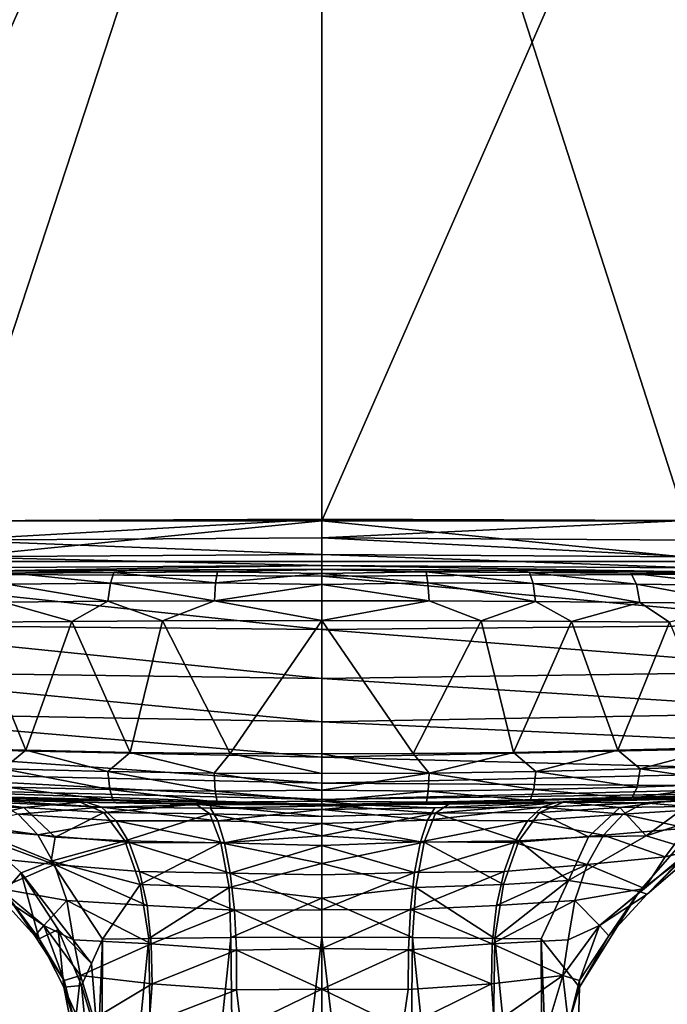
# Model space of a CAD drawing. Units: inches. Extents: x -2 to 204, y -6 to 138.
# Drawn here: x 58 to 58, y 136 to 137 of the extents above; entities that cross this region are included whole.
import ezdxf

# ---------------------------------------------------------------- set-up
doc = ezdxf.new("R2010")
doc.units = ezdxf.units.IN
doc.header["$MEASUREMENT"] = 0
for name, color, linetype in [('DISPLAY-HOOK', 5, 'Continuous'), ('DISPLAY-OTHER', 7, 'Continuous'), ('DISPLAY-WHITEBOARD', 7, 'Continuous')]:
    doc.layers.add(name, color=color, linetype=linetype)
doc.styles.get("Standard").update_dxf_attribs({"font": 'arial.ttf'})

# ---------------------------------------------------------------- blocks, each defined once
blk = doc.blocks.new('gexlb_w2_0t')
at = {"layer": 'DISPLAY-WHITEBOARD'}
for points in [[(0.206, -1.858, 29.141), (0.206, -1.358, 29.141), (47.206, -1.358, 29.141), (47.206, -1.858, 29.141)], [(47.206, -1.858, 76.141), (47.206, -1.358, 76.141), (0.206, -1.358, 76.141), (0.206, -1.858, 76.141)], [(0.206, -1.858, 29.141), (47.206, -1.858, 29.141), (47.206, -1.858, 76.141), (0.206, -1.858, 76.141)]]:
    blk.add_3dface(points, dxfattribs=at)
at = {"layer": 'DISPLAY-OTHER'}
blk.add_attdef('OTHER', (2, -11), '', height=2, dxfattribs=at)
blk = doc.blocks.new('GEXFH_8_0T')
at = {"layer": 'DISPLAY-HOOK'}
for points in [[(-0.23267, -1.31, 76.24658), (-0.23267, -1.84, 76.24658), (0, -1.31, 76.25242)], [(-0.23267, -1.84, 76.24658), (0, -1.84, 76.25242), (0, -1.31, 76.25242)], [(0, -1.84, 76.25242), (0.23267, -1.84, 76.24658), (0.23267, -1.31, 76.24658)], [(0.23267, -1.31, 76.24658), (0, -1.31, 76.25242), (0, -1.84, 76.25242)], [(-0.24861, -1.33778, 76.15076), (0, -1.3403, 76.14853), (-0.16369, -1.84, 76.1495)], [(0.24857, -1.33778, 76.15076), (0.16051, -1.83998, 76.14948), (0, -1.3403, 76.14853)], [(-0.16369, -1.84, 76.1495), (0, -1.3403, 76.14853), (0, -1.8394, 76.14846)], [(0, -1.3403, 76.14853), (0.16051, -1.83998, 76.14948), (0, -1.8394, 76.14846)], [(0, -1.86447, 76.25001), (0, -1.84, 76.25242), (-0.23277, -1.86331, 76.24428)], [(-0.23277, -1.86331, 76.24428), (0, -1.84, 76.25242), (-0.23267, -1.84, 76.24658)], [(0, -1.8394, 76.14846), (-0.16365, -1.84862, 76.14778), (-0.16369, -1.84, 76.1495)], [(0, -1.84764, 76.14682), (-0.16365, -1.84862, 76.14778), (0, -1.8394, 76.14846)], [(0, -1.84764, 76.14682), (0, -1.8394, 76.14846), (0.16051, -1.83998, 76.14948)], [(0, -1.84764, 76.14682), (0.16051, -1.83998, 76.14948), (0.16365, -1.84862, 76.14778)], [(0, -1.86447, 76.25001), (0.23277, -1.86333, 76.24428), (0, -1.84, 76.25242)], [(0, -1.84, 76.25242), (0.23277, -1.86333, 76.24428), (0.23267, -1.84, 76.24658)], [(-0.16365, -1.84862, 76.14778), (0, -1.84764, 76.14682), (0, -1.85494, 76.14194)], [(-0.16364, -1.85592, 76.1429), (-0.16365, -1.84862, 76.14778), (0, -1.85494, 76.14194)], [(0.16365, -1.84862, 76.14778), (0.16364, -1.85592, 76.1429), (0, -1.84764, 76.14682)], [(0, -1.85494, 76.14194), (0, -1.84764, 76.14682), (0.16364, -1.85592, 76.1429)], [(-0.16365, -1.86079, 76.1356), (-0.16364, -1.85592, 76.1429), (0, -1.85982, 76.13464)], [(-0.16364, -1.85592, 76.1429), (0, -1.85494, 76.14194), (0, -1.85982, 76.13464)], [(0, -1.85982, 76.13464), (0, -1.85494, 76.14194), (0.16365, -1.86079, 76.1356)], [(0.16364, -1.85592, 76.1429), (0.16365, -1.86079, 76.1356), (0, -1.85494, 76.14194)], [(0, -1.888, 76.24287), (0, -1.86447, 76.25001), (-0.23277, -1.86331, 76.24428)], [(0, -1.888, 76.24287), (-0.23277, -1.86331, 76.24428), (-0.23277, -1.88575, 76.23748)], [(-0.16278, -1.86249, 76.12699), (-0.08499, -1.86178, 73.2558), (-0.17098, -1.86257, 73.28059)], [(-0.13634, -1.86321, 73.26203), (-0.17098, -1.86257, 73.28059), (-0.08499, -1.86178, 73.2558)], [(0, -1.85982, 76.13464), (-0.16278, -1.86249, 76.12699), (-0.16365, -1.86079, 76.1356)], [(0, -1.85982, 76.13464), (0, -1.86146, 76.1264), (-0.16278, -1.86249, 76.12699)], [(0, -1.86146, 76.1264), (-0.08499, -1.86178, 73.2558), (-0.16278, -1.86249, 76.12699)], [(-0.13634, -1.86321, 73.26203), (-0.09323, -1.86761, 73.24263), (-0.13873, -1.86799, 73.25401)], [(-0.09163, -1.86284, 73.25085), (-0.13634, -1.86321, 73.26203), (-0.08499, -1.86178, 73.2558)], [(-0.13634, -1.86321, 73.26203), (-0.09163, -1.86284, 73.25085), (-0.09323, -1.86761, 73.24263)], [(-0.09323, -1.86761, 73.24263), (-0.09163, -1.86284, 73.25085), (-0.04684, -1.86738, 73.23576)], [(-0.08499, -1.86178, 73.2558), (-0.04603, -1.86262, 73.2441), (-0.09163, -1.86284, 73.25085)], [(-0.09163, -1.86284, 73.25085), (-0.04603, -1.86262, 73.2441), (-0.04684, -1.86738, 73.23576)], [(0, -1.86153, 73.2485), (-0.08499, -1.86178, 73.2558), (0, -1.86146, 76.1264)], [(-0.04603, -1.86262, 73.2441), (-0.08499, -1.86178, 73.2558), (0, -1.86153, 73.2485)], [(-0.04684, -1.86738, 73.23576), (-0.04603, -1.86262, 73.2441), (0, -1.86325, 73.23989)], [(-0.04684, -1.86738, 73.23576), (0, -1.86325, 73.23989), (0, -1.86812, 73.23259)], [(-0.04603, -1.86262, 73.2441), (0, -1.86153, 73.2485), (0, -1.86325, 73.23989)], [(0, -1.85982, 76.13464), (0.16365, -1.86079, 76.1356), (0.16369, -1.8625, 76.127)], [(0, -1.85982, 76.13464), (0.16369, -1.8625, 76.127), (0, -1.86146, 76.1264)], [(0, -1.86146, 76.1264), (0.08499, -1.86178, 73.2558), (0, -1.86153, 73.2485)], [(0.08499, -1.86178, 73.2558), (0, -1.86146, 76.1264), (0.16369, -1.8625, 76.127)], [(0.04603, -1.86263, 73.24407), (0, -1.86153, 73.2485), (0.08499, -1.86178, 73.2558)], [(0.04603, -1.86263, 73.24407), (0, -1.86325, 73.23989), (0, -1.86153, 73.2485)], [(0.04603, -1.86263, 73.24407), (0.04684, -1.86743, 73.2357), (0, -1.86325, 73.23989)], [(0.04684, -1.86743, 73.2357), (0, -1.86812, 73.23259), (0, -1.86325, 73.23989)], [(0.23277, -1.88576, 76.23747), (0.23277, -1.86333, 76.24428), (0, -1.86447, 76.25001)], [(0.09163, -1.86285, 73.25082), (0.04603, -1.86263, 73.24407), (0.08499, -1.86178, 73.2558)], [(0.09163, -1.86285, 73.25082), (0.09324, -1.86767, 73.24257), (0.04603, -1.86263, 73.24407)], [(0.09324, -1.86767, 73.24257), (0.04684, -1.86743, 73.2357), (0.04603, -1.86263, 73.24407)], [(0.17098, -1.86257, 73.28059), (0.08499, -1.86178, 73.2558), (0.16369, -1.8625, 76.127)], [(0.17098, -1.86257, 73.28059), (0.13635, -1.86322, 73.262), (0.08499, -1.86178, 73.2558)], [(0.13635, -1.86322, 73.262), (0.09163, -1.86285, 73.25082), (0.08499, -1.86178, 73.2558)], [(0.13875, -1.86804, 73.25395), (0.09324, -1.86767, 73.24257), (0.09163, -1.86285, 73.25082)], [(0.13635, -1.86322, 73.262), (0.13875, -1.86804, 73.25395), (0.09163, -1.86285, 73.25082)], [(0.17976, -1.86371, 73.2775), (0.13635, -1.86322, 73.262), (0.17098, -1.86257, 73.28059)], [(0.18292, -1.86856, 73.26973), (0.13875, -1.86804, 73.25395), (0.13635, -1.86322, 73.262)], [(0.13635, -1.86322, 73.262), (0.17976, -1.86371, 73.2775), (0.18292, -1.86856, 73.26973)], [(-0.13873, -1.86799, 73.25401), (-0.09323, -1.86761, 73.24263), (-0.09429, -1.87556, 73.23707)], [(-0.09323, -1.86761, 73.24263), (-0.04737, -1.87532, 73.23012), (-0.09429, -1.87556, 73.23707)], [(-0.09323, -1.86761, 73.24263), (-0.04684, -1.86738, 73.23576), (-0.04737, -1.87532, 73.23012)], [(-0.04684, -1.86738, 73.23576), (0, -1.86812, 73.23259), (-0.04737, -1.87532, 73.23012)], [(0.23277, -1.88576, 76.23747), (0, -1.86447, 76.25001), (0, -1.888, 76.24287)], [(0.04737, -1.87542, 73.23007), (0, -1.86812, 73.23259), (0.04684, -1.86743, 73.2357)], [(0.09429, -1.87566, 73.23702), (0.04737, -1.87542, 73.23007), (0.04684, -1.86743, 73.2357)], [(0.09324, -1.86767, 73.24257), (0.09429, -1.87566, 73.23702), (0.04684, -1.86743, 73.2357)], [(0.14031, -1.87605, 73.24854), (0.09324, -1.86767, 73.24257), (0.13875, -1.86804, 73.25395)], [(0.14031, -1.87605, 73.24854), (0.09429, -1.87566, 73.23702), (0.09324, -1.86767, 73.24257)], [(-0.13873, -1.86799, 73.25401), (-0.09429, -1.87556, 73.23707), (-0.1403, -1.87594, 73.24858)], [(-0.04737, -1.87532, 73.23012), (0, -1.86812, 73.23259), (0, -1.87542, 73.22771)], [(0, -1.86812, 73.23259), (0.04737, -1.87542, 73.23007), (0, -1.87542, 73.22771)], [(0.18498, -1.87657, 73.26451), (0.14031, -1.87605, 73.24854), (0.13875, -1.86804, 73.25395)], [(0.13875, -1.86804, 73.25395), (0.18292, -1.86856, 73.26973), (0.18498, -1.87657, 73.26451)], [(-0.1403, -1.87594, 73.24858), (-0.11019, -1.88443, 73.23868), (-0.15337, -1.88481, 73.25089)], [(-0.1403, -1.87594, 73.24858), (-0.09429, -1.87556, 73.23707), (-0.11019, -1.88443, 73.23868)], [(-0.0703, -1.8842, 73.23112), (-0.11019, -1.88443, 73.23868), (-0.09429, -1.87556, 73.23707)], [(-0.09429, -1.87556, 73.23707), (-0.04737, -1.87532, 73.23012), (-0.0703, -1.8842, 73.23112)], [(0, -1.88403, 73.226), (-0.0703, -1.8842, 73.23112), (-0.04737, -1.87532, 73.23012)], [(-0.04737, -1.87532, 73.23012), (0, -1.87542, 73.22771), (0, -1.88403, 73.226)], [(0.04737, -1.87542, 73.23007), (0.0703, -1.8842, 73.23112), (0, -1.88403, 73.226)], [(0.04737, -1.87542, 73.23007), (0, -1.88403, 73.226), (0, -1.87542, 73.22771)], [(0.0703, -1.8842, 73.23112), (0.04737, -1.87542, 73.23007), (0.09429, -1.87566, 73.23702)], [(0.11019, -1.88443, 73.23868), (0.0703, -1.8842, 73.23112), (0.09429, -1.87566, 73.23702)], [(0.09429, -1.87566, 73.23702), (0.14031, -1.87605, 73.24854), (0.11019, -1.88443, 73.23868)], [(0.14031, -1.87605, 73.24854), (0.15337, -1.88481, 73.25089), (0.11019, -1.88443, 73.23868)], [(0.15337, -1.88481, 73.25089), (0.14031, -1.87605, 73.24854), (0.18498, -1.87657, 73.26451)], [(-0.17612, -1.94, 73.25911), (-0.15337, -1.88481, 73.25089), (-0.13055, -1.94124, 73.2439)], [(-0.15337, -1.88481, 73.25089), (-0.11019, -1.88443, 73.23868), (-0.13055, -1.94124, 73.2439)], [(-0.08452, -1.94221, 73.23343), (-0.13055, -1.94124, 73.2439), (-0.11019, -1.88443, 73.23868)], [(-0.11019, -1.88443, 73.23868), (-0.0703, -1.8842, 73.23112), (-0.08452, -1.94221, 73.23343)], [(-0.0703, -1.8842, 73.23112), (-0.04033, -1.94276, 73.22768), (-0.08452, -1.94221, 73.23343)], [(-0.0703, -1.8842, 73.23112), (0, -1.88403, 73.226), (-0.04033, -1.94276, 73.22768)], [(0, -1.88403, 73.226), (0, -1.94292, 73.226), (-0.04033, -1.94276, 73.22768)], [(0.04033, -1.94276, 73.22768), (0, -1.88403, 73.226), (0.0703, -1.8842, 73.23112)], [(0, -1.94292, 73.226), (0, -1.88403, 73.226), (0.04033, -1.94276, 73.22768)], [(0.04033, -1.94276, 73.22768), (0.0703, -1.8842, 73.23112), (0.08452, -1.94221, 73.23343)], [(0.08452, -1.94221, 73.23343), (0.0703, -1.8842, 73.23112), (0.11019, -1.88443, 73.23868)], [(0.13055, -1.94124, 73.2439), (0.08452, -1.94221, 73.23343), (0.11019, -1.88443, 73.23868)], [(0.15337, -1.88481, 73.25089), (0.13055, -1.94124, 73.2439), (0.11019, -1.88443, 73.23868)], [(0.17612, -1.94, 73.25911), (0.13055, -1.94124, 73.2439), (0.15337, -1.88481, 73.25089)], [(0, -1.888, 76.24287), (-0.23277, -1.88575, 76.23748), (0, -1.90968, 76.23128)], [(0, -1.90968, 76.23128), (-0.23277, -1.88575, 76.23748), (-0.23277, -1.90642, 76.22643)], [(0.23277, -1.90643, 76.22642), (0.23277, -1.88576, 76.23747), (0, -1.888, 76.24287)], [(0, -1.90968, 76.23128), (0.23277, -1.90643, 76.22642), (0, -1.888, 76.24287)], [(0, -1.90968, 76.23128), (-0.23277, -1.90642, 76.22643), (0, -1.92868, 76.21568)], [(0, -1.92868, 76.21568), (-0.23277, -1.90642, 76.22643), (-0.23277, -1.92454, 76.21156)], [(0.23277, -1.92455, 76.21155), (0.23277, -1.90643, 76.22642), (0, -1.90968, 76.23128)], [(0.23277, -1.92455, 76.21155), (0, -1.90968, 76.23128), (0, -1.92868, 76.21568)], [(-0.23277, -1.92454, 76.21156), (0, -1.94428, 76.19668), (0, -1.92868, 76.21568)], [(0, -1.94428, 76.19668), (-0.23277, -1.92454, 76.21156), (-0.23277, -1.93942, 76.19344)], [(0.23277, -1.93942, 76.19343), (0.23277, -1.92455, 76.21155), (0, -1.92868, 76.21568)], [(0, -1.92868, 76.21568), (0, -1.94428, 76.19668), (0.23277, -1.93942, 76.19343)], [(-0.23277, -1.93942, 76.19344), (0, -1.95587, 76.175), (0, -1.94428, 76.19668)], [(-0.23277, -1.93942, 76.19344), (-0.23277, -1.95047, 76.17276), (0, -1.95587, 76.175)], [(-0.14048, -1.9495, 73.24855), (-0.17612, -1.94, 73.25911), (-0.13055, -1.94124, 73.2439)], [(-0.14048, -1.9495, 73.24855), (-0.13055, -1.94124, 73.2439), (-0.09441, -1.95066, 73.23703)], [(-0.13055, -1.94124, 73.2439), (-0.08452, -1.94221, 73.23343), (-0.09441, -1.95066, 73.23703)], [(0.23277, -1.95047, 76.17276), (0.23277, -1.93942, 76.19343), (0, -1.94428, 76.19668)], [(0.08452, -1.94221, 73.23343), (0.13055, -1.94124, 73.2439), (0.09442, -1.95064, 73.23702)], [(0.14048, -1.94947, 73.24854), (0.09442, -1.95064, 73.23702), (0.13055, -1.94124, 73.2439)], [(0.13055, -1.94124, 73.2439), (0.17612, -1.94, 73.25911), (0.14048, -1.94947, 73.24854)], [(0.14048, -1.94947, 73.24854), (0.17612, -1.94, 73.25911), (0.18519, -1.9479, 73.2645)], [(-0.08452, -1.94221, 73.23343), (-0.04743, -1.95138, 73.23008), (-0.09441, -1.95066, 73.23703)], [(-0.08452, -1.94221, 73.23343), (-0.04033, -1.94276, 73.22768), (-0.04743, -1.95138, 73.23008)], [(-0.04033, -1.94276, 73.22768), (0, -1.95153, 73.22771), (-0.04743, -1.95138, 73.23008)], [(0, -1.95153, 73.22771), (-0.04033, -1.94276, 73.22768), (0, -1.94292, 73.226)], [(0.04744, -1.95136, 73.23007), (0, -1.94292, 73.226), (0.04033, -1.94276, 73.22768)], [(0, -1.95153, 73.22771), (0, -1.94292, 73.226), (0.04744, -1.95136, 73.23007)], [(0, -1.95587, 76.175), (0.23277, -1.95047, 76.17276), (0, -1.94428, 76.19668)], [(0.04744, -1.95136, 73.23007), (0.04033, -1.94276, 73.22768), (0.08452, -1.94221, 73.23343)], [(0.09442, -1.95064, 73.23702), (0.04744, -1.95136, 73.23007), (0.08452, -1.94221, 73.23343)], [(-0.13908, -1.9575, 73.25394), (-0.14048, -1.9495, 73.24855), (-0.09347, -1.95864, 73.24256)], [(-0.14048, -1.9495, 73.24855), (-0.09441, -1.95066, 73.23703), (-0.09347, -1.95864, 73.24256)], [(0.14048, -1.94947, 73.24854), (0.13908, -1.9575, 73.25394), (0.09442, -1.95064, 73.23702)], [(0.13908, -1.9575, 73.25394), (0.14048, -1.94947, 73.24854), (0.18334, -1.95596, 73.26971)], [(0.14048, -1.94947, 73.24854), (0.18519, -1.9479, 73.2645), (0.18334, -1.95596, 73.26971)], [(-0.23277, -1.95047, 76.17276), (0, -1.96301, 76.15147), (0, -1.95587, 76.175)], [(-0.23277, -1.95728, 76.15033), (0, -1.96301, 76.15147), (-0.23277, -1.95047, 76.17276)], [(-0.04743, -1.95138, 73.23008), (-0.04696, -1.95935, 73.23569), (-0.09441, -1.95066, 73.23703)], [(-0.09347, -1.95864, 73.24256), (-0.09441, -1.95066, 73.23703), (-0.04696, -1.95935, 73.23569)], [(0, -1.95883, 73.23259), (-0.04696, -1.95935, 73.23569), (-0.04743, -1.95138, 73.23008)], [(0, -1.95153, 73.22771), (0, -1.95883, 73.23259), (-0.04743, -1.95138, 73.23008)], [(0.23277, -1.95047, 76.17276), (0, -1.95587, 76.175), (0.23277, -1.95728, 76.15033)], [(0.04744, -1.95136, 73.23007), (0.04696, -1.95935, 73.23568), (0, -1.95883, 73.23259)], [(0, -1.95883, 73.23259), (0, -1.95153, 73.22771), (0.04744, -1.95136, 73.23007)], [(0.09347, -1.95864, 73.24255), (0.04696, -1.95935, 73.23568), (0.04744, -1.95136, 73.23007)], [(0.09442, -1.95064, 73.23702), (0.09347, -1.95864, 73.24255), (0.04744, -1.95136, 73.23007)], [(0.13908, -1.9575, 73.25394), (0.09347, -1.95864, 73.24255), (0.09442, -1.95064, 73.23702)], [(0, -1.96542, 76.127), (0, -1.96301, 76.15147), (-0.23277, -1.95728, 76.15033)], [(-0.23277, -1.95728, 76.15033), (-0.23267, -1.95958, 76.127), (0, -1.96542, 76.127)], [(-0.13908, -1.9575, 73.25394), (-0.09347, -1.95864, 73.24256), (-0.09193, -1.96347, 73.25077)], [(-0.13679, -1.96237, 73.26195), (-0.13908, -1.9575, 73.25394), (-0.09193, -1.96347, 73.25077)], [(-0.09347, -1.95864, 73.24256), (-0.04696, -1.95935, 73.23569), (-0.04619, -1.96416, 73.24402)], [(-0.04619, -1.96416, 73.24402), (-0.09193, -1.96347, 73.25077), (-0.09347, -1.95864, 73.24256)], [(0, -1.95883, 73.23259), (0, -1.96371, 73.23989), (-0.04696, -1.95935, 73.23569)], [(0, -1.95587, 76.175), (0, -1.96301, 76.15147), (0.23277, -1.95728, 76.15033)], [(0.23267, -1.95958, 76.127), (0.23277, -1.95728, 76.15033), (0, -1.96301, 76.15147)], [(0, -1.96371, 73.23989), (0, -1.95883, 73.23259), (0.04696, -1.95935, 73.23568)], [(0.04696, -1.95935, 73.23568), (0.09347, -1.95864, 73.24255), (0.09193, -1.96348, 73.25079)], [(0.09347, -1.95864, 73.24255), (0.13679, -1.96237, 73.26197), (0.09193, -1.96348, 73.25079)], [(0.09347, -1.95864, 73.24255), (0.13908, -1.9575, 73.25394), (0.13679, -1.96237, 73.26197)], [(0.18032, -1.96088, 73.27747), (0.13679, -1.96237, 73.26197), (0.18334, -1.95596, 73.26971)], [(0.13679, -1.96237, 73.26197), (0.13908, -1.9575, 73.25394), (0.18334, -1.95596, 73.26971)], [(-0.23267, -1.95958, 76.127), (-0.10396, -1.96425, 74.16435), (0, -1.96542, 76.127)], [(-0.23267, -1.95958, 76.127), (-0.14933, -1.96301, 74.13901), (-0.10396, -1.96425, 74.16435)], [(-0.13133, -1.96659, 73.80056), (-0.16064, -1.96606, 73.8258), (-0.16057, -1.96267, 73.79479)], [(-0.16057, -1.96267, 73.79479), (-0.10655, -1.96419, 73.76183), (-0.13133, -1.96659, 73.80056)], [(-0.14933, -1.96301, 74.13901), (-0.14312, -1.96437, 74.12723), (-0.09709, -1.9664, 74.14815)], [(-0.10396, -1.96425, 74.16435), (-0.14933, -1.96301, 74.13901), (-0.09709, -1.9664, 74.14815)], [(-0.13679, -1.96237, 73.26195), (-0.09193, -1.96347, 73.25077), (-0.14463, -1.96321, 73.27086)], [(-0.14463, -1.96321, 73.27086), (-0.09193, -1.96347, 73.25077), (-0.05909, -1.9651, 73.25198)], [(-0.04696, -1.95935, 73.23569), (0, -1.96371, 73.23989), (-0.04619, -1.96416, 73.24402)], [(0.04696, -1.95935, 73.23568), (0.04619, -1.96416, 73.24404), (0, -1.96371, 73.23989)], [(0, -1.96542, 76.127), (0.10396, -1.96425, 74.16435), (0.23267, -1.95958, 76.127)], [(0, -1.96301, 76.15147), (0, -1.96542, 76.127), (0.23267, -1.95958, 76.127)], [(0.04619, -1.96416, 73.24404), (0.04696, -1.95935, 73.23568), (0.09193, -1.96348, 73.25079)], [(0.13679, -1.96237, 73.26197), (0.10095, -1.96437, 73.25901), (0.09193, -1.96348, 73.25079)], [(0.16057, -1.96267, 73.79479), (0.10095, -1.96437, 73.25901), (0.16876, -1.96235, 73.28007)], [(0.10095, -1.96437, 73.25901), (0.13679, -1.96237, 73.26197), (0.16876, -1.96235, 73.28007)], [(0.16057, -1.96267, 73.79479), (0.10655, -1.96419, 73.76183), (0.10095, -1.96437, 73.25901)], [(0.10396, -1.96425, 74.16435), (0.17152, -1.96232, 74.12317), (0.23267, -1.95958, 76.127)], [(0.10396, -1.96425, 74.16435), (0.14212, -1.96441, 74.12786), (0.17152, -1.96232, 74.12317)], [(0.10655, -1.96419, 73.76183), (0.16057, -1.96267, 73.79479), (0.13138, -1.96657, 73.8005)], [(0.13138, -1.96657, 73.8005), (0.16057, -1.96267, 73.79479), (0.16071, -1.96603, 73.82576)], [(0.13679, -1.96237, 73.26197), (0.18032, -1.96088, 73.27747), (0.16876, -1.96235, 73.28007)], [(0.17152, -1.96232, 74.12317), (0.14212, -1.96441, 74.12786), (0.18403, -1.96243, 74.09684)], [(0.14212, -1.96441, 74.12786), (0.17229, -1.96702, 74.08497), (0.18403, -1.96243, 74.09684)], [(-0.13133, -1.96659, 73.80056), (-0.16043, -1.97343, 73.84812), (-0.16064, -1.96606, 73.8258)], [(-0.11761, -1.97957, 73.82169), (-0.16043, -1.97343, 73.84812), (-0.13133, -1.96659, 73.80056)], [(-0.09709, -1.9664, 74.14815), (-0.14312, -1.96437, 74.12723), (-0.1339, -1.96948, 74.11349)], [(-0.09067, -1.97243, 74.13278), (-0.09709, -1.9664, 74.14815), (-0.1339, -1.96948, 74.11349)], [(-0.13133, -1.96659, 73.80056), (-0.10655, -1.96419, 73.76183), (-0.09606, -1.9687, 73.7851)], [(-0.11761, -1.97957, 73.82169), (-0.13133, -1.96659, 73.80056), (-0.09606, -1.9687, 73.7851)], [(-0.05559, -1.96508, 73.74455), (-0.10655, -1.96419, 73.76183), (-0.05909, -1.9651, 73.25198)], [(-0.10655, -1.96419, 73.76183), (-0.05559, -1.96508, 73.74455), (-0.09606, -1.9687, 73.7851)], [(-0.04878, -1.96516, 74.1814), (-0.10396, -1.96425, 74.16435), (-0.09709, -1.9664, 74.14815)], [(0, -1.96542, 76.127), (-0.10396, -1.96425, 74.16435), (-0.04878, -1.96516, 74.1814)], [(-0.0491, -1.96686, 74.16476), (-0.04878, -1.96516, 74.1814), (-0.09709, -1.9664, 74.14815)], [(-0.09709, -1.9664, 74.14815), (-0.09067, -1.97243, 74.13278), (-0.04586, -1.97239, 74.14849)], [(-0.09709, -1.9664, 74.14815), (-0.04586, -1.97239, 74.14849), (-0.0491, -1.96686, 74.16476)], [(-0.09606, -1.9687, 73.7851), (-0.05559, -1.96508, 73.74455), (-0.04931, -1.9693, 73.76889)], [(-0.04619, -1.96416, 73.24402), (-0.05909, -1.9651, 73.25198), (-0.09193, -1.96347, 73.25077)], [(-0.04619, -1.96416, 73.24402), (0.01735, -1.96543, 73.24852), (-0.05909, -1.9651, 73.25198)], [(-0.05909, -1.9651, 73.25198), (0, -1.96542, 73.73831), (-0.05559, -1.96508, 73.74455)], [(-0.05559, -1.96508, 73.74455), (0, -1.97049, 73.76611), (-0.04931, -1.9693, 73.76889)], [(0, -1.96542, 73.73831), (0, -1.97049, 73.76611), (-0.05559, -1.96508, 73.74455)], [(-0.0491, -1.96686, 74.16476), (0.02002, -1.96546, 74.18646), (-0.04878, -1.96516, 74.1814)], [(0.02002, -1.96546, 74.18646), (-0.0491, -1.96686, 74.16476), (0, -1.96747, 74.16818)], [(-0.0491, -1.96686, 74.16476), (-0.04586, -1.97239, 74.14849), (0, -1.96747, 74.16818)], [(-0.04878, -1.96516, 74.1814), (0.02002, -1.96546, 74.18646), (0, -1.96542, 76.127)], [(-0.04619, -1.96416, 73.24402), (0, -1.96371, 73.23989), (0.01735, -1.96543, 73.24852)], [(0, -1.96747, 74.16818), (-0.04586, -1.97239, 74.14849), (0, -1.97354, 74.15124)], [(0.04619, -1.96416, 73.24404), (0.01735, -1.96543, 73.24852), (0, -1.96371, 73.23989)], [(0.02002, -1.96546, 74.18646), (0.10396, -1.96425, 74.16435), (0, -1.96542, 76.127)], [(0.05009, -1.96908, 73.76844), (0, -1.96542, 73.73831), (0.05603, -1.96508, 73.7446)], [(0, -1.97049, 73.76611), (0, -1.96542, 73.73831), (0.05009, -1.96908, 73.76844)], [(0, -1.96747, 74.16818), (0.04993, -1.96672, 74.16522), (0.02002, -1.96546, 74.18646)], [(0.04993, -1.96672, 74.16522), (0, -1.96747, 74.16818), (0.04663, -1.97214, 74.14888)], [(0.04663, -1.97214, 74.14888), (0, -1.96747, 74.16818), (0, -1.97354, 74.15124)], [(0.10095, -1.96437, 73.25901), (0.01735, -1.96543, 73.24852), (0.04619, -1.96416, 73.24404)], [(0.01735, -1.96543, 73.24852), (0.10095, -1.96437, 73.25901), (0.05603, -1.96508, 73.7446)], [(0.10396, -1.96425, 74.16435), (0.02002, -1.96546, 74.18646), (0.04993, -1.96672, 74.16522)], [(0.10095, -1.96437, 73.25901), (0.04619, -1.96416, 73.24404), (0.09193, -1.96348, 73.25079)], [(0.04663, -1.97214, 74.14888), (0.09709, -1.9664, 74.14815), (0.04993, -1.96672, 74.16522)], [(0.09067, -1.97243, 74.13278), (0.09709, -1.9664, 74.14815), (0.04663, -1.97214, 74.14888)], [(0.09709, -1.9664, 74.14815), (0.10396, -1.96425, 74.16435), (0.04993, -1.96672, 74.16522)], [(0.05009, -1.96908, 73.76844), (0.10655, -1.96419, 73.76183), (0.09606, -1.9687, 73.7851)], [(0.10655, -1.96419, 73.76183), (0.05009, -1.96908, 73.76844), (0.05603, -1.96508, 73.7446)], [(0.10095, -1.96437, 73.25901), (0.10655, -1.96419, 73.76183), (0.05603, -1.96508, 73.7446)], [(0.13296, -1.96952, 74.11408), (0.09709, -1.9664, 74.14815), (0.09067, -1.97243, 74.13278)], [(0.09606, -1.9687, 73.7851), (0.10655, -1.96419, 73.76183), (0.13138, -1.96657, 73.8005)], [(0.13138, -1.96657, 73.8005), (0.11765, -1.97953, 73.82165), (0.09606, -1.9687, 73.7851)], [(0.10396, -1.96425, 74.16435), (0.09709, -1.9664, 74.14815), (0.14212, -1.96441, 74.12786)], [(0.09709, -1.9664, 74.14815), (0.13296, -1.96952, 74.11408), (0.14212, -1.96441, 74.12786)], [(0.14303, -1.97906, 73.84222), (0.11765, -1.97953, 73.82165), (0.13138, -1.96657, 73.8005)], [(0.16071, -1.96603, 73.82576), (0.14303, -1.97906, 73.84222), (0.13138, -1.96657, 73.8005)], [(0.14212, -1.96441, 74.12786), (0.13296, -1.96952, 74.11408), (0.17229, -1.96702, 74.08497)], [(0.17229, -1.96702, 74.08497), (0.13296, -1.96952, 74.11408), (0.16106, -1.97571, 74.07344)], [(0.16071, -1.96603, 73.82576), (0.16043, -1.97343, 73.84812), (0.14303, -1.97906, 73.84222)], [(-0.12519, -1.97866, 74.10029), (-0.1339, -1.96948, 74.11349), (-0.16127, -1.9757, 74.07322)], [(-0.09067, -1.97243, 74.13278), (-0.1339, -1.96948, 74.11349), (-0.12519, -1.97866, 74.10029)], [(-0.09606, -1.9687, 73.7851), (-0.08691, -1.98125, 73.80585), (-0.11761, -1.97957, 73.82169)], [(-0.08691, -1.98125, 73.80585), (-0.09606, -1.9687, 73.7851), (-0.04931, -1.9693, 73.76889)], [(-0.04931, -1.9693, 73.76889), (-0.04446, -1.98206, 73.79184), (-0.08691, -1.98125, 73.80585)], [(-0.04931, -1.9693, 73.76889), (0, -1.97906, 73.7826), (-0.04446, -1.98206, 73.79184)], [(0, -1.97049, 73.76611), (0, -1.97906, 73.7826), (-0.04931, -1.9693, 73.76889)], [(0, -1.97906, 73.7826), (0.05009, -1.96908, 73.76844), (0.04511, -1.98183, 73.79169)], [(0, -1.97906, 73.7826), (0, -1.97049, 73.76611), (0.05009, -1.96908, 73.76844)], [(0, -1.97354, 74.15124), (0.04354, -1.98173, 74.13331), (0.04663, -1.97214, 74.14888)], [(0.09067, -1.97243, 74.13278), (0.04663, -1.97214, 74.14888), (0.04354, -1.98173, 74.13331)], [(0.08691, -1.98125, 73.80585), (0.04511, -1.98183, 73.79169), (0.05009, -1.96908, 73.76844)], [(0.09606, -1.9687, 73.7851), (0.08691, -1.98125, 73.80585), (0.05009, -1.96908, 73.76844)], [(0.08691, -1.98125, 73.80585), (0.09606, -1.9687, 73.7851), (0.11765, -1.97953, 73.82165)], [(0.13296, -1.96952, 74.11408), (0.09067, -1.97243, 74.13278), (0.12431, -1.97871, 74.10085)], [(0.12431, -1.97871, 74.10085), (0.16106, -1.97571, 74.07344), (0.13296, -1.96952, 74.11408)], [(-0.1178, -1.99167, 74.08885), (-0.16127, -1.9757, 74.07322), (-0.15159, -1.98828, 74.06309)], [(-0.16127, -1.9757, 74.07322), (-0.1178, -1.99167, 74.08885), (-0.12519, -1.97866, 74.10029)], [(-0.16043, -1.97343, 73.84812), (-0.11761, -1.97957, 73.82169), (-0.11927, -1.99025, 73.83694)], [(-0.15276, -1.97747, 74.02644), (-0.16043, -1.97343, 73.84812), (-0.11927, -1.99025, 73.83694), (-0.13251, -1.99538, 74.0294)], [(-0.085, -1.98203, 74.119), (-0.09067, -1.97243, 74.13278), (-0.12519, -1.97866, 74.10029)], [(-0.04586, -1.97239, 74.14849), (-0.09067, -1.97243, 74.13278), (-0.04283, -1.98206, 74.13303)], [(-0.04283, -1.98206, 74.13303), (-0.09067, -1.97243, 74.13278), (-0.085, -1.98203, 74.119)], [(-0.04283, -1.98206, 74.13303), (0, -1.97354, 74.15124), (-0.04586, -1.97239, 74.14849)], [(-0.04283, -1.98206, 74.13303), (0, -1.98329, 74.13611), (0, -1.97354, 74.15124)], [(0, -1.98329, 74.13611), (0.04354, -1.98173, 74.13331), (0, -1.97354, 74.15124)], [(0.04354, -1.98173, 74.13331), (0.085, -1.98203, 74.119), (0.09067, -1.97243, 74.13278)], [(0.12431, -1.97871, 74.10085), (0.09067, -1.97243, 74.13278), (0.085, -1.98203, 74.119)], [(0.15139, -1.98827, 74.0633), (0.16106, -1.97571, 74.07344), (0.12431, -1.97871, 74.10085)], [(0.16043, -1.97343, 73.84812), (0.1791, -1.97489, 74.03113), (0.15768, -1.98348, 74.03052), (0.14303, -1.97906, 73.84222)], [(0.16106, -1.97571, 74.07344), (0.15139, -1.98827, 74.0633), (0.16207, -1.98585, 74.0546)], [(-0.13992, -2.00368, 74.03754), (-0.15276, -1.97747, 74.02644), (-0.13251, -1.99538, 74.0294)], [(-0.085, -1.98203, 74.119), (-0.12519, -1.97866, 74.10029), (-0.1178, -1.99167, 74.08885)], [(-0.11761, -1.97957, 73.82169), (-0.08691, -1.98125, 73.80585), (-0.11927, -1.99025, 73.83694)], [(0, -1.97906, 73.7826), (0, -1.99131, 73.79667), (-0.04446, -1.98206, 73.79184)], [(0, -1.97906, 73.7826), (0.04511, -1.98183, 73.79169), (0, -1.99131, 73.79667)], [(0.085, -1.98203, 74.119), (0.11698, -1.99171, 74.08938), (0.12431, -1.97871, 74.10085)], [(0.11765, -1.97953, 73.82165), (0.1088, -1.99872, 73.83676), (0.08691, -1.98125, 73.80585)], [(0.1088, -1.99872, 73.83676), (0.11765, -1.97953, 73.82165), (0.14303, -1.97906, 73.84222)], [(0.1088, -1.99872, 73.83676), (0.14303, -1.97906, 73.84222), (0.15768, -1.98348, 74.03052), (0.13993, -2.00354, 74.03738)], [(0.15139, -1.98827, 74.0633), (0.12431, -1.97871, 74.10085), (0.11698, -1.99171, 74.08938)], [(-0.11927, -1.99025, 73.83694), (-0.08691, -1.98125, 73.80585), (-0.08008, -2.00047, 73.82183)], [(-0.08039, -1.99471, 74.10752), (-0.085, -1.98203, 74.119), (-0.1178, -1.99167, 74.08885)], [(-0.08008, -2.00047, 73.82183), (-0.08691, -1.98125, 73.80585), (-0.04446, -1.98206, 73.79184)], [(-0.085, -1.98203, 74.119), (-0.08039, -1.99471, 74.10752), (-0.04032, -1.99556, 74.11987)], [(-0.085, -1.98203, 74.119), (-0.04032, -1.99556, 74.11987), (-0.04283, -1.98206, 74.13303)], [(-0.08008, -2.00047, 73.82183), (-0.04446, -1.98206, 73.79184), (-0.0409, -2.00188, 73.80929)], [(0, -1.99131, 73.79667), (-0.0409, -2.00188, 73.80929), (-0.04446, -1.98206, 73.79184)], [(0, -1.98329, 74.13611), (-0.04283, -1.98206, 74.13303), (-0.04032, -1.99556, 74.11987)], [(-0.04032, -1.99556, 74.11987), (0, -1.99622, 74.12359), (0, -1.98329, 74.13611)], [(0.04095, -1.99521, 74.12002), (0.04354, -1.98173, 74.13331), (0, -1.98329, 74.13611)], [(0, -1.99131, 73.79667), (0.04511, -1.98183, 73.79169), (0.04145, -2.00181, 73.80936)], [(0.04095, -1.99521, 74.12002), (0, -1.98329, 74.13611), (0, -1.99622, 74.12359)], [(0.04095, -1.99521, 74.12002), (0.085, -1.98203, 74.119), (0.04354, -1.98173, 74.13331)], [(0.08039, -1.99471, 74.10752), (0.085, -1.98203, 74.119), (0.04095, -1.99521, 74.12002)], [(0.08008, -2.00047, 73.82183), (0.04145, -2.00181, 73.80936), (0.04511, -1.98183, 73.79169)], [(0.04511, -1.98183, 73.79169), (0.08691, -1.98125, 73.80585), (0.08008, -2.00047, 73.82183)], [(0.08008, -2.00047, 73.82183), (0.08691, -1.98125, 73.80585), (0.1088, -1.99872, 73.83676)], [(0.11698, -1.99171, 74.08938), (0.085, -1.98203, 74.119), (0.08039, -1.99471, 74.10752)], [(0.13993, -2.00354, 74.03738), (0.15768, -1.98348, 74.03052), (0.16128, -1.98728, 74.03756)], [(-0.12249, -2.01865, 74.06725), (-0.16207, -1.98584, 74.0546), (-0.14335, -2.00484, 74.0504)], [(-0.14228, -2.00225, 74.06092), (-0.1178, -1.99167, 74.08885), (-0.15159, -1.98828, 74.06309)], [(0.15139, -1.98827, 74.0633), (0.11698, -1.99171, 74.08938), (0.14228, -2.00225, 74.06092)], [(0.14344, -2.00478, 74.05027), (0.16207, -1.98585, 74.0546), (0.12249, -2.01865, 74.06725)], [(0.14344, -2.00478, 74.05027), (0.13993, -2.00354, 74.03738), (0.16128, -1.98728, 74.03756)], [(0.16207, -1.98585, 74.0546), (0.15139, -1.98827, 74.0633), (0.14228, -2.00225, 74.06092)], [(0.14344, -2.00478, 74.05027), (0.16285, -1.98813, 74.04616), (0.16207, -1.98585, 74.0546)], [(0.16128, -1.98728, 74.03756), (0.16285, -1.98813, 74.04616), (0.14344, -2.00478, 74.05027)], [(-0.1178, -1.99167, 74.08885), (-0.14228, -2.00225, 74.06092), (-0.11243, -2.00754, 74.08023)], [(-0.10148, -2.03532, 74.03739), (-0.13251, -1.99538, 74.0294), (-0.11927, -1.99025, 73.83694), (-0.09674, -2.0247, 73.84244)], [(-0.09674, -2.0247, 73.84244), (-0.11927, -1.99025, 73.83694), (-0.08008, -2.00047, 73.82183)], [(-0.07705, -2.00984, 74.09892), (-0.1178, -1.99167, 74.08885), (-0.11243, -2.00754, 74.08023)], [(-0.07705, -2.00984, 74.09892), (-0.08039, -1.99471, 74.10752), (-0.1178, -1.99167, 74.08885)], [(0, -2.00649, 73.80745), (-0.0409, -2.00188, 73.80929), (0, -1.99131, 73.79667)], [(0, -2.00649, 73.80745), (0, -1.99131, 73.79667), (0.04145, -2.00181, 73.80936)], [(0.07705, -2.00984, 74.09892), (0.11165, -2.00758, 74.08075), (0.11698, -1.99171, 74.08938)], [(0.11698, -1.99171, 74.08938), (0.08039, -1.99471, 74.10752), (0.07705, -2.00984, 74.09892)], [(0.11165, -2.00758, 74.08075), (0.14228, -2.00225, 74.06092), (0.11698, -1.99171, 74.08938)], [(-0.12464, -2.02445, 74.04484), (-0.13992, -2.00368, 74.03754), (-0.13251, -1.99538, 74.0294)], [(-0.13251, -1.99538, 74.0294), (-0.11628, -2.02035, 74.03523), (-0.12464, -2.02445, 74.04484)], [(-0.13251, -1.99538, 74.0294), (-0.10148, -2.03532, 74.03739), (-0.11628, -2.02035, 74.03523)], [(-0.04032, -1.99556, 74.11987), (-0.08039, -1.99471, 74.10752), (-0.03855, -2.01189, 74.11026)], [(-0.07705, -2.00984, 74.09892), (-0.03855, -2.01189, 74.11026), (-0.08039, -1.99471, 74.10752)], [(-0.04032, -1.99556, 74.11987), (-0.03855, -2.01189, 74.11026), (0, -2.01166, 74.11434)], [(0, -2.01166, 74.11434), (0, -1.99622, 74.12359), (-0.04032, -1.99556, 74.11987)], [(0, -2.01166, 74.11434), (0.04095, -1.99521, 74.12002), (0, -1.99622, 74.12359)], [(0.04095, -1.99521, 74.12002), (0, -2.01166, 74.11434), (0.03914, -2.01157, 74.11029)], [(0.04095, -1.99521, 74.12002), (0.03914, -2.01157, 74.11029), (0.08039, -1.99471, 74.10752)], [(0.03914, -2.01157, 74.11029), (0.07705, -2.00984, 74.09892), (0.08039, -1.99471, 74.10752)], [(-0.11243, -2.00754, 74.08023), (-0.14228, -2.00225, 74.06092), (-0.12249, -2.01865, 74.06725)], [(-0.07631, -2.0243, 73.83131), (-0.09674, -2.0247, 73.84244), (-0.08008, -2.00047, 73.82183)], [(-0.0409, -2.00188, 73.80929), (-0.07631, -2.0243, 73.83131), (-0.08008, -2.00047, 73.82183)], [(-0.07631, -2.0243, 73.83131), (-0.0409, -2.00188, 73.80929), (-0.04013, -2.02391, 73.8189)], [(-0.0409, -2.00188, 73.80929), (0, -2.00649, 73.80745), (-0.04013, -2.02391, 73.8189)], [(0.04145, -2.00181, 73.80936), (0.04009, -2.02391, 73.81889), (0, -2.00649, 73.80745)], [(0.04145, -2.00181, 73.80936), (0.07631, -2.0243, 73.83131), (0.04009, -2.02391, 73.81889)], [(0.07631, -2.0243, 73.83131), (0.04145, -2.00181, 73.80936), (0.08008, -2.00047, 73.82183)], [(0.09678, -2.02454, 73.84239), (0.07631, -2.0243, 73.83131), (0.1088, -1.99872, 73.83676)], [(0.08008, -2.00047, 73.82183), (0.1088, -1.99872, 73.83676), (0.07631, -2.0243, 73.83131)], [(0.1088, -1.99872, 73.83676), (0.13993, -2.00354, 74.03738), (0.11373, -2.04583, 74.05295), (0.09678, -2.02454, 73.84239)], [(0.14228, -2.00225, 74.06092), (0.11165, -2.00758, 74.08075), (0.12249, -2.01865, 74.06725)], [(-0.14335, -2.00484, 74.0504), (-0.13992, -2.00368, 74.03754), (-0.12658, -2.02319, 74.05799)], [(-0.14335, -2.00484, 74.0504), (-0.12658, -2.02319, 74.05799), (-0.12249, -2.01865, 74.06725)], [(-0.12658, -2.02319, 74.05799), (-0.13992, -2.00368, 74.03754), (-0.12464, -2.02445, 74.04484)], [(0, -2.00649, 73.80745), (0, -2.02378, 73.81436), (-0.04013, -2.02391, 73.8189)], [(0.04009, -2.02391, 73.81889), (0, -2.02378, 73.81436), (0, -2.00649, 73.80745)], [(0.13993, -2.00354, 74.03738), (0.12664, -2.02316, 74.05787), (0.11373, -2.04583, 74.05295)], [(0.14344, -2.00478, 74.05027), (0.12249, -2.01865, 74.06725), (0.12664, -2.02316, 74.05787)], [(0.14344, -2.00478, 74.05027), (0.12664, -2.02316, 74.05787), (0.13993, -2.00354, 74.03738)], [(-0.12249, -2.01865, 74.06725), (-0.10945, -2.02486, 74.07504), (-0.11243, -2.00754, 74.08023)], [(-0.07517, -2.02665, 74.09364), (-0.11243, -2.00754, 74.08023), (-0.10945, -2.02486, 74.07504)], [(-0.07517, -2.02665, 74.09364), (-0.07705, -2.00984, 74.09892), (-0.11243, -2.00754, 74.08023)], [(-0.03855, -2.01189, 74.11026), (-0.07705, -2.00984, 74.09892), (-0.07517, -2.02665, 74.09364)], [(0.07705, -2.00984, 74.09892), (0.03914, -2.01157, 74.11029), (0.07517, -2.02665, 74.09364)], [(0.07517, -2.02665, 74.09364), (0.11165, -2.00758, 74.08075), (0.07705, -2.00984, 74.09892)], [(0.07517, -2.02665, 74.09364), (0.10869, -2.0249, 74.07555), (0.11165, -2.00758, 74.08075)], [(0.12249, -2.01865, 74.06725), (0.11165, -2.00758, 74.08075), (0.10869, -2.0249, 74.07555)], [(-0.07517, -2.02665, 74.09364), (-0.03765, -2.02955, 74.10486), (-0.03855, -2.01189, 74.11026)], [(0, -2.01166, 74.11434), (-0.03855, -2.01189, 74.11026), (0, -2.0288, 74.10884)], [(0, -2.0288, 74.10884), (-0.03855, -2.01189, 74.11026), (-0.03765, -2.02955, 74.10486)], [(0.03914, -2.01157, 74.11029), (0, -2.0288, 74.10884), (0.03821, -2.0293, 74.1048)], [(0, -2.01166, 74.11434), (0, -2.0288, 74.10884), (0.03914, -2.01157, 74.11029)], [(0.03821, -2.0293, 74.1048), (0.07517, -2.02665, 74.09364), (0.03914, -2.01157, 74.11029)], [(-0.12658, -2.02319, 74.05799), (-0.11366, -2.04282, 74.06612), (-0.12249, -2.01865, 74.06725)], [(-0.10634, -2.0406, 74.07494), (-0.12249, -2.01865, 74.06725), (-0.11366, -2.04282, 74.06612)], [(-0.10945, -2.02486, 74.07504), (-0.12249, -2.01865, 74.06725), (-0.10634, -2.0406, 74.07494)], [(0.10633, -2.04064, 74.07495), (0.11371, -2.04282, 74.06602), (0.12249, -2.01865, 74.06725)], [(0.12249, -2.01865, 74.06725), (0.10869, -2.0249, 74.07555), (0.10633, -2.04064, 74.07495)], [(0.12249, -2.01865, 74.06725), (0.11371, -2.04282, 74.06602), (0.12664, -2.02316, 74.05787)], [(-0.12658, -2.02319, 74.05799), (-0.12464, -2.02445, 74.04484), (-0.11366, -2.04282, 74.06612)], [(-0.12464, -2.02445, 74.04484), (-0.11628, -2.02035, 74.03523), (-0.11377, -2.04585, 74.05311)], [(-0.10593, -2.04507, 74.04229), (-0.11377, -2.04585, 74.05311), (-0.11628, -2.02035, 74.03523)], [(-0.11628, -2.02035, 74.03523), (-0.10148, -2.03532, 74.03739), (-0.10593, -2.04507, 74.04229)], [(-0.07176, -2.32672, 73.91031), (-0.07631, -2.0243, 73.83131), (-0.04013, -2.02391, 73.8189)], [(-0.04013, -2.02391, 73.8189), (-0.03658, -2.32948, 73.9), (-0.07176, -2.32672, 73.91031)], [(-0.04013, -2.02391, 73.8189), (0, -2.02378, 73.81436), (-0.03658, -2.32948, 73.9)], [(0, -2.02378, 73.81436), (0, -2.33041, 73.89652), (-0.03658, -2.32948, 73.9)], [(0, -2.33041, 73.89652), (0, -2.02378, 73.81436), (0.03658, -2.32948, 73.9)], [(0.03658, -2.32948, 73.9), (0, -2.02378, 73.81436), (0.04009, -2.02391, 73.81889)], [(0.04009, -2.02391, 73.81889), (0.07176, -2.32672, 73.91031), (0.03658, -2.32948, 73.9)], [(0.04009, -2.02391, 73.81889), (0.07631, -2.0243, 73.83131), (0.07176, -2.32672, 73.91031)], [(0.11371, -2.04282, 74.06602), (0.11373, -2.04583, 74.05295), (0.12664, -2.02316, 74.05787)], [(-0.11377, -2.04585, 74.05311), (-0.11366, -2.04282, 74.06612), (-0.12464, -2.02445, 74.04484)], [(-0.10945, -2.02486, 74.07504), (-0.10634, -2.0406, 74.07494), (-0.07517, -2.02665, 74.09364)], [(-0.07517, -2.02665, 74.09364), (-0.10634, -2.0406, 74.07494), (-0.07484, -2.04428, 74.09193)], [(-0.09674, -2.0247, 73.84244), (-0.09763, -2.23683, 73.89984), (-0.10466, -2.22649, 73.90598)], [(-0.10148, -2.03532, 74.03739), (-0.09674, -2.0247, 73.84244), (-0.10466, -2.22649, 73.90598), (-0.08967, -2.1826, 74.06974)], [(-0.09763, -2.23683, 73.89984), (-0.07631, -2.0243, 73.83131), (-0.07176, -2.32672, 73.91031)], [(-0.09763, -2.23683, 73.89984), (-0.09674, -2.0247, 73.84244), (-0.07631, -2.0243, 73.83131)], [(-0.07484, -2.04428, 74.09193), (-0.03765, -2.02955, 74.10486), (-0.07517, -2.02665, 74.09364)], [(0.07484, -2.04428, 74.09193), (0.07517, -2.02665, 74.09364), (0.03821, -2.0293, 74.1048)], [(0.07631, -2.0243, 73.83131), (0.09758, -2.23659, 73.89975), (0.07176, -2.32672, 73.91031)], [(0.07484, -2.04428, 74.09193), (0.10633, -2.04064, 74.07495), (0.07517, -2.02665, 74.09364)], [(0.10869, -2.0249, 74.07555), (0.07517, -2.02665, 74.09364), (0.10633, -2.04064, 74.07495)], [(0.07631, -2.0243, 73.83131), (0.09678, -2.02454, 73.84239), (0.09758, -2.23659, 73.89975)], [(0.09678, -2.02454, 73.84239), (0.10466, -2.22649, 73.90598), (0.09758, -2.23659, 73.89975)], [(0.10466, -2.22649, 73.90598), (0.09678, -2.02454, 73.84239), (0.11373, -2.04583, 74.05295), (0.11006, -2.17569, 74.09037)], [(-0.03765, -2.02955, 74.10486), (-0.07484, -2.04428, 74.09193), (-0.0376, -2.047, 74.1036)], [(0, -2.04673, 74.10736), (0, -2.0288, 74.10884), (-0.03765, -2.02955, 74.10486)], [(-0.0376, -2.047, 74.1036), (0, -2.04673, 74.10736), (-0.03765, -2.02955, 74.10486)], [(0.03821, -2.0293, 74.1048), (0, -2.0288, 74.10884), (0, -2.04673, 74.10736)], [(0.03821, -2.0293, 74.1048), (0, -2.04673, 74.10736), (0.03814, -2.04684, 74.10348)], [(0.07484, -2.04428, 74.09193), (0.03821, -2.0293, 74.1048), (0.03814, -2.04684, 74.10348)], [(-0.10148, -2.03532, 74.03739), (-0.09886, -2.06796, 74.04456), (-0.10593, -2.04507, 74.04229)], [(-0.11366, -2.04282, 74.06612), (-0.10874, -2.06212, 74.07219), (-0.10634, -2.0406, 74.07494)], [(-0.10054, -2.05975, 74.08098), (-0.10634, -2.0406, 74.07494), (-0.10874, -2.06212, 74.07219)], [(-0.07484, -2.04428, 74.09193), (-0.10634, -2.0406, 74.07494), (-0.10054, -2.05975, 74.08098)], [(0.10633, -2.04064, 74.07495), (0.07484, -2.04428, 74.09193), (0.07607, -2.06185, 74.09389)], [(0.10053, -2.05976, 74.08099), (0.10633, -2.04064, 74.07495), (0.07607, -2.06185, 74.09389)], [(0.10874, -2.06212, 74.07219), (0.10633, -2.04064, 74.07495), (0.10084, -2.05873, 74.08066)], [(0.11371, -2.04282, 74.06602), (0.10633, -2.04064, 74.07495), (0.10874, -2.06212, 74.07219)], [(-0.11366, -2.04282, 74.06612), (-0.11377, -2.04585, 74.05311), (-0.10874, -2.06212, 74.07219)], [(-0.11377, -2.04585, 74.05311), (-0.10593, -2.04507, 74.04229), (-0.10372, -2.06801, 74.05021)], [(-0.10372, -2.06801, 74.05021), (-0.10996, -2.06527, 74.0604), (-0.11377, -2.04585, 74.05311)], [(-0.10996, -2.06527, 74.0604), (-0.10874, -2.06212, 74.07219), (-0.11377, -2.04585, 74.05311)], [(-0.10372, -2.06801, 74.05021), (-0.10593, -2.04507, 74.04229), (-0.09886, -2.06796, 74.04456)], [(-0.07484, -2.04428, 74.09193), (-0.10054, -2.05975, 74.08098), (-0.07607, -2.06185, 74.09389)], [(-0.07484, -2.04428, 74.09193), (-0.07607, -2.06185, 74.09389), (-0.0376, -2.047, 74.1036)], [(0.03556, -2.06396, 74.10658), (0.07607, -2.06185, 74.09389), (0.07484, -2.04428, 74.09193)], [(0.03814, -2.04684, 74.10348), (0.03556, -2.06396, 74.10658), (0.07484, -2.04428, 74.09193)], [(0.11373, -2.04583, 74.05295), (0.11371, -2.04282, 74.06602), (0.10874, -2.06212, 74.07219)], [(0.11373, -2.04583, 74.05295), (0.10874, -2.06212, 74.07219), (0.11006, -2.17569, 74.09037)], [(-0.07607, -2.06185, 74.09389), (-0.03556, -2.06396, 74.10658), (-0.0376, -2.047, 74.1036)], [(-0.03556, -2.06396, 74.10658), (0, -2.04673, 74.10736), (-0.0376, -2.047, 74.1036)], [(0, -2.04673, 74.10736), (-0.03556, -2.06396, 74.10658), (0, -2.06413, 74.10995)], [(0.03556, -2.06396, 74.10658), (0.03814, -2.04684, 74.10348), (0, -2.04673, 74.10736)], [(0, -2.04673, 74.10736), (0, -2.06454, 74.11001), (0.03556, -2.06396, 74.10658)]]:
    blk.add_3dface(points, dxfattribs=at)
for points, invisible_edges in [([(-0.14463, -1.96321, 73.27086), (-0.10655, -1.96419, 73.76183), (-0.16057, -1.96267, 73.79479)], 1), ([(-0.14463, -1.96321, 73.27086), (-0.05909, -1.9651, 73.25198), (-0.10655, -1.96419, 73.76183)], 12), ([(0, -1.96542, 73.73831), (-0.05909, -1.9651, 73.25198), (0.01735, -1.96543, 73.24852)], 12), ([(0.05603, -1.96508, 73.7446), (0, -1.96542, 73.73831), (0.01735, -1.96543, 73.24852)], 2)]:
    blk.add_3dface(points, dxfattribs=dict(at, invisible_edges=invisible_edges))
at = {"layer": 'DISPLAY-OTHER'}
blk.add_attdef('OTHER', (2, -9), '', height=2, dxfattribs=at)

msp = doc.modelspace()

# ---------------------------------------------------------------- block references
for name, p in [('gexlb_w2_0t', (19.27931, 138.19821)), ('GEXFH_8_0T', (57.76223, 138.19821))]:
    msp.add_blockref(name, p)

doc.saveas('drawing.dxf')
